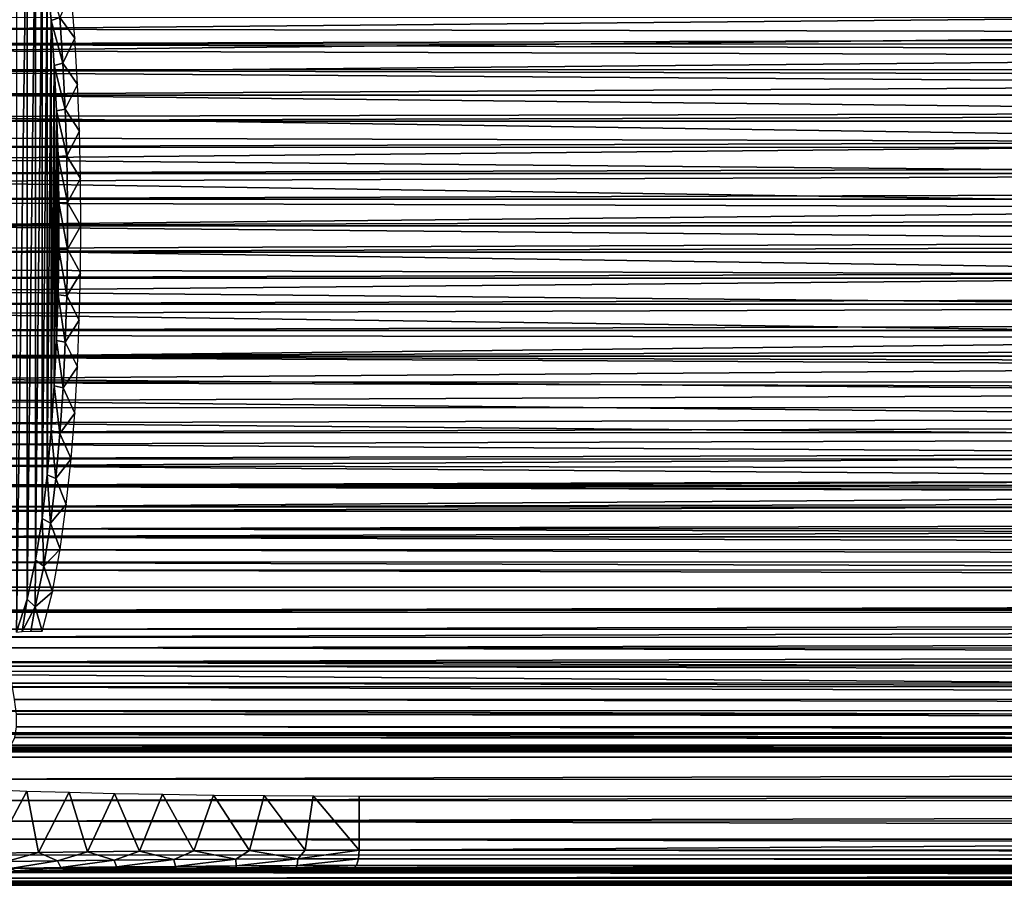
# Model space of a CAD drawing. Units: feet. Extents: x -1.2 to 19.9, y -18.4 to 1.8.
# Drawn here: x 1.3 to 2.4, y -0.7 to 0.2 of the extents above; entities that cross this region are included whole.
import ezdxf

# ---------------------------------------------------------------- set-up
doc = ezdxf.new("R2010")
doc.units = ezdxf.units.FT
doc.header["$MEASUREMENT"] = 0
doc.layers.get('0').update_dxf_attribs({"color": 255})
doc.layers.add('AFUWA-3-ARPM', color=4, linetype='Continuous')
doc.layers.add('AFUWA-P', color=2, linetype='Continuous')

# ---------------------------------------------------------------- blocks, each defined once
blk = doc.blocks.new('A$C439076D5')
at = {"linetype": 'Continuous', "lineweight": 0}
for p, q in [((-16.907, 9.8662), (-14.2182, 9.8663)), ((-16.8921, 9.8465), (-14.2182, 9.8465)), ((-14.2182, 9.829), (-16.8774, 9.829)), ((-16.8635, 9.8145), (-14.2182, 9.8144)), ((-14.2182, 9.8035), (-16.851, 9.8035)), ((-14.2182, 9.7972), (-16.8408, 9.7972)), ((-14.2182, 9.7956), (-16.8345, 9.7956)), ((-16.8345, 9.7956), (-14.2182, 9.7956))]:
    blk.add_line(p, q, dxfattribs=at)

msp = doc.modelspace()

# ---------------------------------------------------------------- linework, layer by layer
at = {"layer": 'AFUWA-3-ARPM'}
for points in [[(1.3386, 0.4486, 3.8126), (1.3386, -0.4487, 3.8126), (1.3503, 0.4122, 3.7785)], [(1.3503, -0.4122, 3.7785), (1.3503, 0.4122, 3.7785), (1.3386, -0.4487, 3.8126)], [(1.3594, 0.3695, 3.752), (1.3503, 0.4122, 3.7785), (1.3503, -0.4122, 3.7785)], [(1.3503, -0.4122, 3.7785), (1.3595, -0.3694, 3.7517), (1.3594, 0.3695, 3.752)], [(1.3666, 0.3235, 3.731), (1.3594, 0.3695, 3.752), (1.3595, -0.3694, 3.7517)], [(1.3595, -0.3694, 3.7517), (1.3667, -0.3232, 3.7307), (1.3666, 0.3235, 3.731)], [(1.3666, 0.3235, 3.731), (1.3667, -0.3232, 3.7307), (1.3723, 0.2755, 3.7143)], [(1.3667, -0.3232, 3.7307), (1.3724, -0.2751, 3.7141), (1.3723, 0.2755, 3.7143)], [(1.3724, -0.2751, 3.7141), (1.3767, 0.2266, 3.7013), (1.3723, 0.2755, 3.7143)], [(1.3767, 0.2266, 3.7013), (1.3863, 0.2298, 3.6905), (1.3723, 0.2755, 3.7143)], [(1.3987, 0.258, 3.6959), (1.3863, 0.2298, 3.6905), (1.4027, 0.2072, 3.6841)], [(1.2308, 0.217, 3.5395), (1.2408, 0.2409, 3.5479), (3.2179, 0.2352, 4.1472)], [(1.0501, 0.2297, 6.1817), (1.0387, 0.2006, 6.1815), (10.7359, 0.2284, 9.1242)], [(10.7359, 0.2284, 9.1242), (1.0387, 0.2006, 6.1815), (10.7448, 0.201, 9.13)], [(3.2179, 0.2352, 4.1472), (3.1908, 0.2133, 4.1341), (1.2308, 0.217, 3.5395)], [(1.3897, 0.1794, 3.6803), (1.3863, 0.2298, 3.6905), (1.3767, 0.2266, 3.7013)], [(1.4027, 0.2072, 3.6841), (1.3863, 0.2298, 3.6905), (1.3897, 0.1794, 3.6803)], [(1.3767, 0.2266, 3.7013), (1.3724, -0.2751, 3.7141), (1.3768, -0.2262, 3.7011)], [(1.3768, -0.2262, 3.7011), (1.3801, 0.177, 3.6913), (1.3767, 0.2266, 3.7013)], [(1.3767, 0.2266, 3.7013), (1.3801, 0.177, 3.6913), (1.3897, 0.1794, 3.6803)], [(1.2207, 0.1932, 3.5316), (1.2308, 0.217, 3.5395), (3.1908, 0.2133, 4.1341)], [(3.1908, 0.2133, 4.1341), (3.1657, 0.1869, 4.1215), (1.2207, 0.1932, 3.5316)], [(1.4027, 0.2072, 3.6841), (1.3897, 0.1794, 3.6803), (1.4057, 0.1559, 3.6752)], [(1.0277, 0.1721, 6.1809), (10.7543, 0.1725, 9.1356), (1.0387, 0.2006, 6.1815)], [(1.0387, 0.2006, 6.1815), (10.7543, 0.1725, 9.1356), (10.7448, 0.201, 9.13)], [(1.2104, 0.1693, 3.5244), (1.2207, 0.1932, 3.5316), (3.1657, 0.1869, 4.1215)], [(3.1425, 0.156, 4.1093), (1.2104, 0.1693, 3.5244), (3.1657, 0.1869, 4.1215)], [(1.3768, -0.2262, 3.7011), (1.3802, -0.1767, 3.6912), (1.3801, 0.177, 3.6913)], [(1.3801, 0.177, 3.6913), (1.3923, 0.1286, 3.673), (1.3897, 0.1794, 3.6803)], [(1.3826, 0.1269, 3.684), (1.3801, 0.177, 3.6913), (1.3802, -0.1767, 3.6912)], [(1.3923, 0.1286, 3.673), (1.3801, 0.177, 3.6913), (1.3826, 0.1269, 3.684)], [(1.4057, 0.1559, 3.6752), (1.3897, 0.1794, 3.6803), (1.3923, 0.1286, 3.673)], [(10.7638, 0.1441, 9.1408), (1.0277, 0.1721, 6.1809), (1.0171, 0.1441, 6.1799)], [(1.0277, 0.1721, 6.1809), (10.7638, 0.1441, 9.1408), (10.7543, 0.1725, 9.1356)], [(1.1997, 0.145, 3.5175), (1.2104, 0.1693, 3.5244), (3.1425, 0.156, 4.1093)], [(1.1997, 0.145, 3.5175), (3.1425, 0.156, 4.1093), (3.125, 0.1246, 4.0999)], [(1.4057, 0.1559, 3.6752), (1.3923, 0.1286, 3.673), (1.4079, 0.1042, 3.669)], [(1.0063, 0.1155, 6.1786), (10.7638, 0.1441, 9.1408), (1.0171, 0.1441, 6.1799)], [(1.0063, 0.1155, 6.1786), (10.7735, 0.1155, 9.1457), (10.7638, 0.1441, 9.1408)], [(1.1888, 0.1206, 3.5112), (1.1997, 0.145, 3.5175), (3.125, 0.1246, 4.0999)], [(1.1783, 0.0971, 3.5056), (1.1888, 0.1206, 3.5112), (3.112, 0.0917, 4.0926)], [(3.125, 0.1246, 4.0999), (3.112, 0.0917, 4.0926), (1.1888, 0.1206, 3.5112)], [(1.3802, -0.1767, 3.6912), (1.3826, -0.1268, 3.684), (1.3826, 0.1269, 3.684)], [(1.3923, 0.1286, 3.673), (1.3826, 0.1269, 3.684), (1.3939, 0.0773, 3.6682)], [(1.3843, 0.0763, 3.6793), (1.3826, 0.1269, 3.684), (1.3826, -0.1268, 3.684)], [(1.3843, 0.0763, 3.6793), (1.3939, 0.0773, 3.6682), (1.3826, 0.1269, 3.684)], [(1.4079, 0.1042, 3.669), (1.3923, 0.1286, 3.673), (1.3939, 0.0773, 3.6682)], [(1.0063, 0.1155, 6.1786), (0.9956, 0.0866, 6.1768), (10.7735, 0.1155, 9.1457)], [(0.9956, 0.0866, 6.1768), (10.7834, 0.0865, 9.1501), (10.7735, 0.1155, 9.1457)], [(1.4079, 0.1042, 3.669), (1.3939, 0.0773, 3.6682), (1.4091, 0.0521, 3.6654)], [(1.1675, 0.0736, 3.5005), (1.1783, 0.0971, 3.5056), (3.112, 0.0917, 4.0926)], [(1.1675, 0.0736, 3.5005), (3.112, 0.0917, 4.0926), (3.1028, 0.0563, 4.0875)], [(0.9956, 0.0866, 6.1768), (0.9851, 0.0578, 6.1746), (10.7834, 0.0865, 9.1501)], [(10.7933, 0.0578, 9.1542), (10.7834, 0.0865, 9.1501), (0.9851, 0.0578, 6.1746)], [(1.3843, 0.0763, 3.6793), (1.3826, -0.1268, 3.684), (1.3843, -0.0765, 3.6793)], [(1.3947, 0.0256, 3.6658), (1.3939, 0.0773, 3.6682), (1.3843, 0.0763, 3.6793)], [(1.3843, -0.0765, 3.6793), (1.3851, 0.0252, 3.6769), (1.3843, 0.0763, 3.6793)], [(1.3843, 0.0763, 3.6793), (1.3851, 0.0252, 3.6769), (1.3947, 0.0256, 3.6658)], [(1.4091, 0.0521, 3.6654), (1.3939, 0.0773, 3.6682), (1.3947, 0.0256, 3.6658)], [(1.156, 0.0488, 3.4957), (1.1675, 0.0736, 3.5005), (3.1028, 0.0563, 4.0875)], [(10.7933, 0.0578, 9.1542), (0.9748, 0.0293, 6.1721), (10.8033, 0.0293, 9.1578)], [(0.9851, 0.0578, 6.1746), (0.9748, 0.0293, 6.1721), (10.7933, 0.0578, 9.1542)], [(3.1028, 0.0563, 4.0875), (3.0979, 0.0194, 4.0847), (1.156, 0.0488, 3.4957)], [(1.1449, 0.0253, 3.4916), (1.156, 0.0488, 3.4957), (3.0979, 0.0194, 4.0847)], [(1.4091, 0.0521, 3.6654), (1.3947, 0.0256, 3.6658), (1.4095, -0.0003, 3.6642)], [(10.8136, -0.0001, 9.1612), (10.8033, 0.0293, 9.1578), (0.9643, -0.0001, 6.1692)], [(0.9643, -0.0001, 6.1692), (10.8033, 0.0293, 9.1578), (0.9748, 0.0293, 6.1721)], [(1.1329, -0.0001, 3.4876), (1.1449, 0.0253, 3.4916), (3.0979, 0.0194, 4.0847)], [(1.3851, 0.0252, 3.6769), (1.3843, -0.0765, 3.6793), (1.3851, -0.0258, 3.6769)], [(1.3947, -0.0261, 3.6658), (1.3947, 0.0256, 3.6658), (1.3851, 0.0252, 3.6769)], [(1.3947, -0.0261, 3.6658), (1.3851, 0.0252, 3.6769), (1.3851, -0.0258, 3.6769)], [(1.4095, -0.0003, 3.6642), (1.3947, 0.0256, 3.6658), (1.3947, -0.0261, 3.6658)], [(1.1329, -0.0001, 3.4876), (3.0979, 0.0194, 4.0847), (3.0979, -0.0178, 4.0846)], [(0.9748, -0.0294, 6.1721), (10.8136, -0.0001, 9.1612), (0.9643, -0.0001, 6.1692)], [(0.9748, -0.0294, 6.1721), (10.8033, -0.0294, 9.1578), (10.8136, -0.0001, 9.1612)], [(1.1449, -0.0254, 3.4916), (1.1329, -0.0001, 3.4876), (3.0979, -0.0178, 4.0846)], [(1.4095, -0.0003, 3.6642), (1.3947, -0.0261, 3.6658), (1.4091, -0.0525, 3.6654)], [(3.0979, -0.0178, 4.0846), (3.1024, -0.0546, 4.0872), (1.1449, -0.0254, 3.4916)], [(0.9851, -0.0579, 6.1747), (10.8033, -0.0294, 9.1578), (0.9748, -0.0294, 6.1721)], [(10.7933, -0.0579, 9.1542), (10.8033, -0.0294, 9.1578), (0.9851, -0.0579, 6.1747)], [(3.1024, -0.0546, 4.0872), (1.156, -0.0488, 3.4957), (1.1449, -0.0254, 3.4916)], [(1.3851, -0.0258, 3.6769), (1.3843, -0.0765, 3.6793), (1.3939, -0.0775, 3.6682)], [(1.3851, -0.0258, 3.6769), (1.3939, -0.0775, 3.6682), (1.3947, -0.0261, 3.6658)], [(1.4091, -0.0525, 3.6654), (1.3947, -0.0261, 3.6658), (1.3939, -0.0775, 3.6682)], [(1.1669, -0.0723, 3.5002), (1.156, -0.0488, 3.4957), (3.1024, -0.0546, 4.0872)], [(1.4091, -0.0525, 3.6654), (1.3939, -0.0775, 3.6682), (1.4078, -0.1044, 3.6691)], [(0.9956, -0.0866, 6.1768), (10.7933, -0.0579, 9.1542), (0.9851, -0.0579, 6.1747)], [(10.7834, -0.0867, 9.1501), (10.7933, -0.0579, 9.1542), (0.9956, -0.0866, 6.1768)], [(3.1115, -0.0903, 4.0923), (1.1669, -0.0723, 3.5002), (3.1024, -0.0546, 4.0872)], [(1.1782, -0.097, 3.5056), (1.1669, -0.0723, 3.5002), (3.1115, -0.0903, 4.0923)], [(1.0063, -0.1156, 6.1786), (10.7834, -0.0867, 9.1501), (0.9956, -0.0866, 6.1768)], [(10.7834, -0.0867, 9.1501), (1.0063, -0.1156, 6.1786), (10.7735, -0.1156, 9.1456)], [(1.3826, -0.1268, 3.684), (1.3923, -0.1285, 3.673), (1.3843, -0.0765, 3.6793)], [(1.3923, -0.1285, 3.673), (1.3939, -0.0775, 3.6682), (1.3843, -0.0765, 3.6793)], [(1.4078, -0.1044, 3.6691), (1.3939, -0.0775, 3.6682), (1.3923, -0.1285, 3.673)], [(1.1782, -0.097, 3.5056), (3.1115, -0.0903, 4.0923), (3.1247, -0.1239, 4.0996)], [(3.1247, -0.1239, 4.0996), (1.1891, -0.1211, 3.5113), (1.1782, -0.097, 3.5056)], [(1.4078, -0.1044, 3.6691), (1.3923, -0.1285, 3.673), (1.4057, -0.1558, 3.6752)], [(1.0171, -0.1442, 6.18), (10.7735, -0.1156, 9.1456), (1.0063, -0.1156, 6.1786)], [(1.0171, -0.1442, 6.18), (10.7638, -0.1442, 9.1408), (10.7735, -0.1156, 9.1456)], [(3.1247, -0.1239, 4.0996), (1.1998, -0.1453, 3.5176), (1.1891, -0.1211, 3.5113)], [(3.1247, -0.1239, 4.0996), (3.1419, -0.1552, 4.109), (1.1998, -0.1453, 3.5176)], [(1.3898, -0.1792, 3.6803), (1.3826, -0.1268, 3.684), (1.3802, -0.1767, 3.6912)], [(1.3923, -0.1285, 3.673), (1.3826, -0.1268, 3.684), (1.3898, -0.1792, 3.6803)], [(1.4057, -0.1558, 3.6752), (1.3923, -0.1285, 3.673), (1.3898, -0.1792, 3.6803)], [(10.7638, -0.1442, 9.1408), (1.0171, -0.1442, 6.18), (10.7544, -0.1722, 9.1357)], [(1.0171, -0.1442, 6.18), (1.0278, -0.1726, 6.1809), (10.7544, -0.1722, 9.1357)], [(1.2103, -0.1691, 3.5243), (1.1998, -0.1453, 3.5176), (3.1419, -0.1552, 4.109)], [(3.164, -0.1851, 4.1204), (1.2103, -0.1691, 3.5243), (3.1419, -0.1552, 4.109)], [(1.4057, -0.1558, 3.6752), (1.3898, -0.1792, 3.6803), (1.4027, -0.2069, 3.6841)], [(10.7544, -0.1722, 9.1357), (1.0278, -0.1726, 6.1809), (10.745, -0.2007, 9.1301)], [(1.0388, -0.2011, 6.1815), (10.745, -0.2007, 9.1301), (1.0278, -0.1726, 6.1809)], [(1.2207, -0.1934, 3.5317), (1.2103, -0.1691, 3.5243), (3.164, -0.1851, 4.1204)], [(1.3802, -0.1767, 3.6912), (1.3768, -0.2262, 3.7011), (1.3863, -0.2294, 3.6903)], [(1.3802, -0.1767, 3.6912), (1.3863, -0.2294, 3.6903), (1.3898, -0.1792, 3.6803)], [(1.4027, -0.2069, 3.6841), (1.3898, -0.1792, 3.6803), (1.3863, -0.2294, 3.6903)], [(3.1901, -0.2129, 4.1337), (1.2207, -0.1934, 3.5317), (3.164, -0.1851, 4.1204)], [(1.2311, -0.2177, 3.5397), (1.2207, -0.1934, 3.5317), (3.1901, -0.2129, 4.1337)], [(1.0496, -0.2285, 6.1816), (10.745, -0.2007, 9.1301), (1.0388, -0.2011, 6.1815)], [(1.0496, -0.2285, 6.1816), (10.7354, -0.2298, 9.1239), (10.745, -0.2007, 9.1301)], [(3.1901, -0.2129, 4.1337), (3.2173, -0.2352, 4.1468), (1.2311, -0.2177, 3.5397)], [(1.4027, -0.2069, 3.6841), (1.3863, -0.2294, 3.6903), (1.3987, -0.2576, 3.6959)], [(1.2409, -0.2412, 3.548), (1.2311, -0.2177, 3.5397), (3.2173, -0.2352, 4.1468)], [(1.3724, -0.2751, 3.7141), (1.3818, -0.2792, 3.7036), (1.3768, -0.2262, 3.7011)], [(1.3818, -0.2792, 3.7036), (1.3863, -0.2294, 3.6903), (1.3768, -0.2262, 3.7011)], [(1.0611, -0.2575, 6.1814), (10.7354, -0.2298, 9.1239), (1.0496, -0.2285, 6.1816)], [(10.7261, -0.2584, 9.1174), (10.7354, -0.2298, 9.1239), (1.0611, -0.2575, 6.1814)], [(1.2409, -0.2412, 3.548), (3.2173, -0.2352, 4.1468), (3.2464, -0.2534, 4.1602)], [(1.3987, -0.2576, 3.6959), (1.3863, -0.2294, 3.6903), (1.3818, -0.2792, 3.7036)], [(1.2508, -0.2652, 3.5572), (1.2409, -0.2412, 3.548), (3.2464, -0.2534, 4.1602)], [(1.0729, -0.2869, 6.1807), (10.7261, -0.2584, 9.1174), (1.0611, -0.2575, 6.1814)], [(1.0729, -0.2869, 6.1807), (10.717, -0.2866, 9.1104), (10.7261, -0.2584, 9.1174)], [(3.2464, -0.2534, 4.1602), (3.2773, -0.2685, 4.1736), (1.2508, -0.2652, 3.5572)], [(1.3987, -0.2576, 3.6959), (1.3818, -0.2792, 3.7036), (1.3934, -0.3078, 3.7113)], [(3.3098, -0.2802, 4.1868), (1.26, -0.288, 3.5665), (1.2508, -0.2652, 3.5572)], [(1.2508, -0.2652, 3.5572), (3.2773, -0.2685, 4.1736), (3.3098, -0.2802, 4.1868)], [(3.3438, -0.2886, 4.1997), (1.26, -0.288, 3.5665), (3.3098, -0.2802, 4.1868)], [(1.376, -0.3284, 3.7206), (1.3724, -0.2751, 3.7141), (1.3667, -0.3232, 3.7307)], [(1.3818, -0.2792, 3.7036), (1.3724, -0.2751, 3.7141), (1.376, -0.3284, 3.7206)], [(1.3934, -0.3078, 3.7113), (1.3818, -0.2792, 3.7036), (1.376, -0.3284, 3.7206)], [(10.717, -0.2866, 9.1104), (1.0729, -0.2869, 6.1807), (1.0846, -0.3151, 6.1794)], [(10.717, -0.2866, 9.1104), (1.0846, -0.3151, 6.1794), (10.708, -0.3151, 9.1028)], [(1.26, -0.288, 3.5665), (3.3787, -0.2936, 4.2119), (3.4144, -0.2953, 4.2233)], [(1.26, -0.288, 3.5665), (3.3438, -0.2886, 4.1997), (3.3787, -0.2936, 4.2119)], [(1.2689, -0.3105, 3.5763), (1.26, -0.288, 3.5665), (3.4144, -0.2953, 4.2233)], [(1.2689, -0.3105, 3.5763), (3.4144, -0.2953, 4.2233), (8.677, -0.2953, 5.8219)], [(1.2689, -0.3105, 3.5763), (8.677, -0.2953, 5.8219), (10.819, -0.3118, 6.478)], [(1.0846, -0.3151, 6.1794), (1.0965, -0.3434, 6.1777), (10.708, -0.3151, 9.1028)], [(10.708, -0.3151, 9.1028), (1.0965, -0.3434, 6.1777), (10.6991, -0.3435, 9.0948)], [(1.2689, -0.3105, 3.5763), (10.819, -0.3118, 6.478), (1.2782, -0.3346, 3.5879)], [(10.8056, -0.3345, 6.4822), (1.2782, -0.3346, 3.5879), (10.819, -0.3118, 6.478)], [(1.3934, -0.3078, 3.7113), (1.376, -0.3284, 3.7206), (1.3867, -0.3572, 3.7311)], [(1.3667, -0.3232, 3.7307), (1.3595, -0.3694, 3.7517), (1.3686, -0.3759, 3.7422)], [(1.3667, -0.3232, 3.7307), (1.3686, -0.3759, 3.7422), (1.376, -0.3284, 3.7206)], [(10.8056, -0.3345, 6.4822), (10.7925, -0.3564, 6.487), (1.2782, -0.3346, 3.5879)], [(1.2782, -0.3346, 3.5879), (10.7925, -0.3564, 6.487), (1.287, -0.358, 3.6)], [(1.3867, -0.3572, 3.7311), (1.376, -0.3284, 3.7206), (1.3686, -0.3759, 3.7422)], [(10.6991, -0.3435, 9.0948), (1.0965, -0.3434, 6.1777), (10.6904, -0.3711, 9.0864)], [(10.6904, -0.3711, 9.0864), (1.0965, -0.3434, 6.1777), (1.1085, -0.3715, 6.1754)], [(10.7784, -0.3795, 6.493), (1.287, -0.358, 3.6), (10.7925, -0.3564, 6.487)], [(1.2952, -0.3805, 3.6125), (1.287, -0.358, 3.6), (10.7784, -0.3795, 6.493)], [(1.3867, -0.3572, 3.7311), (1.3686, -0.3759, 3.7422), (1.3781, -0.4043, 3.7564)], [(1.3503, -0.4122, 3.7785), (1.3591, -0.4207, 3.77), (1.3595, -0.3694, 3.7517)], [(1.3591, -0.4207, 3.77), (1.3686, -0.3759, 3.7422), (1.3595, -0.3694, 3.7517)], [(10.6818, -0.399, 9.0772), (10.6904, -0.3711, 9.0864), (1.1085, -0.3715, 6.1754)], [(1.1085, -0.3715, 6.1754), (1.1207, -0.3993, 6.1726), (10.6818, -0.399, 9.0772)], [(1.2952, -0.3805, 3.6125), (10.7784, -0.3795, 6.493), (10.7637, -0.4029, 6.4999)], [(1.3781, -0.4043, 3.7564), (1.3686, -0.3759, 3.7422), (1.3591, -0.4207, 3.77)], [(1.2952, -0.3805, 3.6125), (10.7637, -0.4029, 6.4999), (1.3031, -0.4029, 3.626)], [(1.1331, -0.4268, 6.1691), (10.6818, -0.399, 9.0772), (1.1207, -0.3993, 6.1726)], [(10.6733, -0.427, 9.0672), (10.6818, -0.399, 9.0772), (1.1331, -0.4268, 6.1691)], [(10.7637, -0.4029, 6.4999), (1.3104, -0.4244, 3.6401), (1.3031, -0.4029, 3.626)], [(10.7637, -0.4029, 6.4999), (10.7497, -0.4247, 6.5078), (1.3104, -0.4244, 3.6401)], [(1.3386, -0.4487, 3.8126), (1.3446, -0.4482, 3.8004), (1.3503, -0.4122, 3.7785)], [(1.3591, -0.4207, 3.77), (1.3503, -0.4122, 3.7785), (1.3446, -0.4482, 3.8004)], [(1.3668, -0.4476, 3.7895), (1.3781, -0.4043, 3.7564), (1.3591, -0.4207, 3.77)], [(1.3446, -0.4482, 3.8004), (1.3542, -0.4478, 3.7913), (1.3591, -0.4207, 3.77)], [(1.3542, -0.4478, 3.7913), (1.3668, -0.4476, 3.7895), (1.3591, -0.4207, 3.77)], [(1.1458, -0.4542, 6.1649), (10.6733, -0.427, 9.0672), (1.1331, -0.4268, 6.1691)], [(10.665, -0.4548, 9.0565), (10.6733, -0.427, 9.0672), (1.1458, -0.4542, 6.1649)], [(1.3171, -0.4454, 3.6552), (1.3104, -0.4244, 3.6401), (10.7497, -0.4247, 6.5078)], [(10.7356, -0.4458, 6.5167), (1.3171, -0.4454, 3.6552), (10.7497, -0.4247, 6.5078)], [(10.7356, -0.4458, 6.5167), (1.3233, -0.4663, 3.6717), (1.3171, -0.4454, 3.6552)], [(1.1591, -0.4821, 6.1598), (10.665, -0.4548, 9.0565), (1.1458, -0.4542, 6.1649)], [(1.1591, -0.4821, 6.1598), (10.657, -0.482, 9.0452), (10.665, -0.4548, 9.0565)], [(10.7356, -0.4458, 6.5167), (10.7214, -0.4664, 6.527), (1.3233, -0.4663, 3.6717)], [(10.7075, -0.4858, 6.5385), (1.3233, -0.4663, 3.6717), (10.7214, -0.4664, 6.527)], [(10.7075, -0.4858, 6.5385), (1.3287, -0.4863, 3.6894), (1.3233, -0.4663, 3.6717)], [(10.6492, -0.5089, 9.0329), (10.657, -0.482, 9.0452), (1.1591, -0.4821, 6.1598)], [(10.6492, -0.5089, 9.0329), (1.1591, -0.4821, 6.1598), (1.1724, -0.509, 6.1539)], [(1.3287, -0.4863, 3.6894), (10.7075, -0.4858, 6.5385), (10.6932, -0.5049, 6.5518)], [(1.3287, -0.4863, 3.6894), (10.6932, -0.5049, 6.5518), (1.3331, -0.5053, 3.7084)], [(10.4483, -0.5601, 7.881), (10.4483, -0.4922, 7.881), (0.7971, -0.4922, 4.9491)], [(10.4483, -0.5601, 7.881), (0.7971, -0.4922, 4.9491), (0.7971, -0.5601, 4.9491)], [(10.6492, -0.5089, 9.0329), (1.1724, -0.509, 6.1539), (10.6417, -0.5353, 9.0197)], [(10.6417, -0.5353, 9.0197), (1.1724, -0.509, 6.1539), (1.186, -0.5355, 6.147)], [(10.6932, -0.5049, 6.5518), (10.6791, -0.5227, 6.5669), (1.3331, -0.5053, 3.7084)], [(10.6791, -0.5227, 6.5669), (1.3364, -0.523, 3.7287), (1.3331, -0.5053, 3.7084)], [(1.3364, -0.523, 3.7287), (10.6791, -0.5227, 6.5669), (10.6654, -0.5389, 6.5839)], [(1.3364, -0.523, 3.7287), (10.6654, -0.5389, 6.5839), (1.3383, -0.5392, 3.7505)], [(10.6417, -0.5353, 9.0197), (1.186, -0.5355, 6.147), (10.6346, -0.5613, 9.0054)], [(10.6346, -0.5613, 9.0054), (1.186, -0.5355, 6.147), (1.1999, -0.5614, 6.139)], [(1.3383, -0.5392, 3.7505), (10.6654, -0.5389, 6.5839), (10.6524, -0.553, 6.603)], [(1.3383, -0.5392, 3.7505), (10.6524, -0.553, 6.603), (1.3386, -0.5535, 3.7738)], [(1.3386, -0.5535, 3.7738), (10.6402, -0.5649, 6.6243), (1.3367, -0.565, 3.798)], [(10.6402, -0.5649, 6.6243), (1.3386, -0.5535, 3.7738), (10.6524, -0.553, 6.603)], [(0.7413, -0.5611, 4.8726), (10.4483, -0.5601, 7.881), (0.7971, -0.5601, 4.9491)], [(10.5373, -0.5611, 7.8484), (10.4483, -0.5601, 7.881), (0.7413, -0.5611, 4.8726)], [(0.7413, -0.5611, 4.8726), (1.0125, -0.5762, 4.0527), (10.5373, -0.5611, 7.8484)], [(1.0125, -0.5762, 4.0527), (10.7681, -0.5762, 7.0163), (10.5373, -0.5611, 7.8484)], [(10.6278, -0.5867, 8.9896), (10.6346, -0.5613, 9.0054), (1.1999, -0.5614, 6.139)], [(1.2143, -0.5868, 6.1296), (10.6278, -0.5867, 8.9896), (1.1999, -0.5614, 6.139)], [(10.6296, -0.5735, 6.6475), (1.3325, -0.5736, 3.8233), (1.3367, -0.565, 3.798)], [(10.6296, -0.5735, 6.6475), (1.3367, -0.565, 3.798), (10.6402, -0.5649, 6.6243)], [(1.326, -0.5791, 3.8493), (1.3325, -0.5736, 3.8233), (10.6205, -0.5791, 6.6728)], [(10.6296, -0.5735, 6.6475), (10.6205, -0.5791, 6.6728), (1.3325, -0.5736, 3.8233)], [(1.0547, -0.5764, 4.0549), (10.7681, -0.5762, 7.0163), (1.0125, -0.5762, 4.0527)], [(10.7681, -0.5762, 7.0163), (1.0547, -0.5764, 4.0549), (10.7317, -0.5764, 6.9946)], [(10.7317, -0.5764, 6.9946), (1.0547, -0.5764, 4.0549), (1.0967, -0.5767, 4.0508)], [(1.0967, -0.5767, 4.0508), (10.6989, -0.5767, 6.9679), (10.7317, -0.5764, 6.9946)], [(1.0967, -0.5767, 4.0508), (1.1379, -0.5771, 4.0407), (10.6989, -0.5767, 6.9679)], [(10.6704, -0.577, 6.9368), (10.6989, -0.5767, 6.9679), (1.1379, -0.5771, 4.0407)], [(10.6704, -0.577, 6.9368), (1.1379, -0.5771, 4.0407), (1.1773, -0.5775, 4.0249)], [(10.6704, -0.577, 6.9368), (1.1773, -0.5775, 4.0249), (10.6468, -0.5775, 6.9017)], [(10.6468, -0.5775, 6.9017), (1.1773, -0.5775, 4.0249), (1.2137, -0.5781, 4.0036)], [(10.6293, -0.5781, 6.8631), (10.6468, -0.5775, 6.9017), (1.2137, -0.5781, 4.0036)], [(1.2463, -0.5787, 3.9768), (10.6293, -0.5781, 6.8631), (1.2137, -0.5781, 4.0036)], [(10.6278, -0.5867, 8.9896), (1.2143, -0.5868, 6.1296), (1.229, -0.6113, 6.1186)], [(10.6215, -0.6121, 8.9715), (10.6278, -0.5867, 8.9896), (1.229, -0.6113, 6.1186)], [(1.2463, -0.5787, 3.9768), (10.6161, -0.5787, 6.823), (10.6293, -0.5781, 6.8631)], [(10.6161, -0.5787, 6.823), (1.2463, -0.5787, 3.9768), (1.2751, -0.5793, 3.9455)], [(10.6161, -0.5787, 6.823), (1.2751, -0.5793, 3.9455), (10.609, -0.5793, 6.7814)], [(1.2991, -0.58, 3.9108), (10.609, -0.5793, 6.7814), (1.2751, -0.5793, 3.9455)], [(10.6086, -0.58, 6.739), (10.609, -0.5793, 6.7814), (1.2991, -0.58, 3.9108)], [(1.3178, -0.5808, 3.8729), (10.6086, -0.58, 6.739), (1.2991, -0.58, 3.9108)], [(10.6142, -0.5808, 6.697), (1.3178, -0.5808, 3.8729), (1.326, -0.5791, 3.8493)], [(1.3178, -0.5808, 3.8729), (10.6142, -0.5808, 6.697), (10.6086, -0.58, 6.739)], [(10.6205, -0.5791, 6.6728), (10.6142, -0.5808, 6.697), (1.326, -0.5791, 3.8493)], [(10.6215, -0.6121, 8.9715), (1.229, -0.6113, 6.1186), (1.244, -0.6347, 6.1058)], [(10.6161, -0.6355, 8.9524), (10.6215, -0.6121, 8.9715), (1.244, -0.6347, 6.1058)], [(1.3499, -0.6242, 4.9529), (1.3133, -0.6928, 4.9809), (1.3102, -0.6227, 4.983)], [(1.3499, -0.6242, 4.9529), (1.3626, -0.692, 4.9443), (1.3133, -0.6928, 4.9809)], [(1.3966, -0.6256, 4.9249), (1.3626, -0.692, 4.9443), (1.3499, -0.6242, 4.9529)], [(1.4167, -0.6912, 4.9152), (1.3626, -0.692, 4.9443), (1.3966, -0.6256, 4.9249)], [(1.4468, -0.6268, 4.9029), (1.4167, -0.6912, 4.9152), (1.3966, -0.6256, 4.9249)], [(1.4468, -0.6268, 4.9029), (1.4743, -0.6906, 4.894), (1.4167, -0.6912, 4.9152)], [(1.4743, -0.6906, 4.894), (1.4468, -0.6268, 4.9029), (1.4996, -0.6278, 4.8877)], [(1.4743, -0.6906, 4.894), (1.4996, -0.6278, 4.8877), (1.5344, -0.6901, 4.8814)], [(1.4996, -0.6278, 4.8877), (1.5561, -0.6287, 4.879), (1.5344, -0.6901, 4.8814)], [(1.5344, -0.6901, 4.8814), (1.5561, -0.6287, 4.879), (1.5957, -0.6898, 4.8775)], [(1.5957, -0.6898, 4.8775), (1.5561, -0.6287, 4.879), (1.6118, -0.6293, 4.8779)], [(1.5957, -0.6898, 4.8775), (1.6118, -0.6293, 4.8779), (1.657, -0.6895, 4.8823)], [(1.657, -0.6895, 4.8823), (1.6118, -0.6293, 4.8779), (1.6658, -0.6297, 4.8838)], [(1.6658, -0.6297, 4.8838), (1.7169, -0.6895, 4.8959), (1.657, -0.6895, 4.8823)], [(1.7169, -0.6895, 4.8959), (1.6658, -0.6297, 4.8838), (1.7169, -0.6298, 4.8959)], [(10.8964, -0.6298, 7.6845), (1.7169, -0.6895, 4.8959), (1.7169, -0.6298, 4.8959)], [(1.7169, -0.6895, 4.8959), (10.8964, -0.6298, 7.6845), (10.8964, -0.6895, 7.6845)], [(1.2598, -0.6576, 6.0905), (10.6161, -0.6355, 8.9524), (1.244, -0.6347, 6.1058)], [(1.2598, -0.6576, 6.0905), (10.6119, -0.6572, 8.9319), (10.6161, -0.6355, 8.9524)], [(1.2598, -0.6576, 6.0905), (10.609, -0.6773, 8.909), (10.6119, -0.6572, 8.9319)], [(1.2598, -0.6576, 6.0905), (1.2747, -0.6773, 6.0732), (10.609, -0.6773, 8.909)], [(1.2747, -0.6773, 6.0732), (10.6078, -0.6951, 8.8839), (10.609, -0.6773, 8.909)], [(1.2747, -0.6773, 6.0732), (1.2894, -0.6948, 6.0531), (10.6078, -0.6951, 8.8839)], [(1.2894, -0.6948, 6.0531), (1.3032, -0.7093, 6.0302), (10.6078, -0.6951, 8.8839)], [(10.6078, -0.6951, 8.8839), (1.3032, -0.7093, 6.0302), (10.6091, -0.7097, 8.8569)], [(1.3133, -0.6928, 4.9809), (1.3626, -0.692, 4.9443), (1.3269, -0.7021, 4.9729)], [(1.3838, -0.7012, 4.9345), (1.3269, -0.7021, 4.9729), (1.3626, -0.692, 4.9443)], [(1.3626, -0.692, 4.9443), (1.4167, -0.6912, 4.9152), (1.3838, -0.7012, 4.9345)], [(1.4462, -0.7005, 4.9058), (1.3838, -0.7012, 4.9345), (1.4167, -0.6912, 4.9152)], [(1.4167, -0.6912, 4.9152), (1.4743, -0.6906, 4.894), (1.4462, -0.7005, 4.9058)], [(1.4462, -0.7005, 4.9058), (1.4743, -0.6906, 4.894), (1.5123, -0.6998, 4.8875)], [(1.4743, -0.6906, 4.894), (1.5344, -0.6901, 4.8814), (1.5123, -0.6998, 4.8875)], [(1.5344, -0.6901, 4.8814), (1.5806, -0.6994, 4.8801), (1.5123, -0.6998, 4.8875)], [(1.5344, -0.6901, 4.8814), (1.5957, -0.6898, 4.8775), (1.5806, -0.6994, 4.8801)], [(1.5957, -0.6898, 4.8775), (1.6491, -0.6991, 4.8837), (1.5806, -0.6994, 4.8801)], [(1.5957, -0.6898, 4.8775), (1.657, -0.6895, 4.8823), (1.6491, -0.6991, 4.8837)], [(1.6491, -0.6991, 4.8837), (1.657, -0.6895, 4.8823), (1.7169, -0.6895, 4.8959)], [(1.7162, -0.699, 4.8983), (1.6491, -0.6991, 4.8837), (1.7169, -0.6895, 4.8959)], [(1.7162, -0.699, 4.8983), (1.7169, -0.6895, 4.8959), (10.8957, -0.699, 7.6869)], [(10.8957, -0.699, 7.6869), (1.7169, -0.6895, 4.8959), (10.8964, -0.6895, 7.6845)], [(1.3269, -0.7021, 4.9729), (1.3838, -0.7012, 4.9345), (1.3316, -0.7097, 4.9786)], [(1.3316, -0.7097, 4.9786), (1.3838, -0.7012, 4.9345), (1.3875, -0.7088, 4.941)], [(1.3875, -0.7088, 4.941), (1.3838, -0.7012, 4.9345), (1.4462, -0.7005, 4.9058)], [(1.3875, -0.7088, 4.941), (1.4462, -0.7005, 4.9058), (1.4488, -0.708, 4.9128)], [(1.4462, -0.7005, 4.9058), (1.5123, -0.6998, 4.8875), (1.4488, -0.708, 4.9128)], [(1.5123, -0.6998, 4.8875), (1.5138, -0.7074, 4.8948), (1.4488, -0.708, 4.9128)], [(1.5123, -0.6998, 4.8875), (1.5806, -0.6994, 4.8801), (1.5138, -0.7074, 4.8948)], [(1.5138, -0.7074, 4.8948), (1.5806, -0.6994, 4.8801), (1.5808, -0.7069, 4.8875)], [(1.5808, -0.7069, 4.8875), (1.5806, -0.6994, 4.8801), (1.6491, -0.6991, 4.8837)], [(1.6491, -0.6991, 4.8837), (1.6482, -0.7066, 4.891), (1.5808, -0.7069, 4.8875)], [(1.7113, -0.7091, 4.9144), (1.6469, -0.7092, 4.9004), (1.714, -0.7065, 4.9054)], [(1.714, -0.7065, 4.9054), (1.6469, -0.7092, 4.9004), (1.6482, -0.7066, 4.891)], [(1.6482, -0.7066, 4.891), (1.6491, -0.6991, 4.8837), (1.7162, -0.699, 4.8983)], [(1.7162, -0.699, 4.8983), (1.714, -0.7065, 4.9054), (1.6482, -0.7066, 4.891)], [(10.8908, -0.7091, 7.703), (1.7113, -0.7091, 4.9144), (1.714, -0.7065, 4.9054)], [(10.8936, -0.7065, 7.6939), (1.714, -0.7065, 4.9054), (1.7162, -0.699, 4.8983)], [(10.8908, -0.7091, 7.703), (1.714, -0.7065, 4.9054), (10.8936, -0.7065, 7.6939)], [(10.8936, -0.7065, 7.6939), (1.7162, -0.699, 4.8983), (10.8957, -0.699, 7.6869)], [(1.1949, -0.7239, 5.6413), (1.2495, -0.7143, 5.0835), (10.9307, -0.7239, 8.5956)], [(1.2896, -0.7132, 5.0312), (11.1806, -0.7143, 8.1003), (1.2495, -0.7143, 5.0835)], [(11.1806, -0.7143, 8.1003), (10.9307, -0.7239, 8.5956), (1.2495, -0.7143, 5.0835)], [(1.3376, -0.7122, 4.9861), (11.1763, -0.7132, 8.0346), (1.2896, -0.7132, 5.0312)], [(11.1763, -0.7132, 8.0346), (11.1806, -0.7143, 8.1003), (1.2896, -0.7132, 5.0312)], [(1.3032, -0.7093, 6.0302), (1.3158, -0.7203, 6.0042), (10.6091, -0.7097, 8.8569)], [(10.6091, -0.7097, 8.8569), (1.3158, -0.7203, 6.0042), (10.6133, -0.7203, 8.8285)], [(1.3316, -0.7097, 4.9786), (1.3875, -0.7088, 4.941), (1.3376, -0.7122, 4.9861)], [(1.3376, -0.7122, 4.9861), (1.3875, -0.7088, 4.941), (1.3922, -0.7113, 4.9493)], [(1.3922, -0.7113, 4.9493), (11.1615, -0.7122, 7.9704), (1.3376, -0.7122, 4.9861)], [(11.1615, -0.7122, 7.9704), (11.1763, -0.7132, 8.0346), (1.3376, -0.7122, 4.9861)], [(1.3875, -0.7088, 4.941), (1.4488, -0.708, 4.9128), (1.3922, -0.7113, 4.9493)], [(1.4521, -0.7106, 4.9217), (1.3922, -0.7113, 4.9493), (1.4488, -0.708, 4.9128)], [(1.4521, -0.7106, 4.9217), (1.7113, -0.7091, 4.9144), (1.3922, -0.7113, 4.9493)], [(1.7113, -0.7091, 4.9144), (11.1366, -0.7113, 7.9094), (1.3922, -0.7113, 4.9493)], [(1.3922, -0.7113, 4.9493), (11.1366, -0.7113, 7.9094), (11.1615, -0.7122, 7.9704)], [(1.4521, -0.7106, 4.9217), (1.4488, -0.708, 4.9128), (1.5138, -0.7074, 4.8948)], [(1.5138, -0.7074, 4.8948), (1.5156, -0.71, 4.9041), (1.4521, -0.7106, 4.9217)], [(1.7113, -0.7091, 4.9144), (1.4521, -0.7106, 4.9217), (1.5156, -0.71, 4.9041)], [(1.5156, -0.71, 4.9041), (1.5138, -0.7074, 4.8948), (1.5808, -0.7069, 4.8875)], [(1.5156, -0.71, 4.9041), (1.5808, -0.7069, 4.8875), (1.5811, -0.7095, 4.897)], [(1.5811, -0.7095, 4.897), (1.7113, -0.7091, 4.9144), (1.5156, -0.71, 4.9041)], [(1.5811, -0.7095, 4.897), (1.5808, -0.7069, 4.8875), (1.6482, -0.7066, 4.891)], [(1.6482, -0.7066, 4.891), (1.6469, -0.7092, 4.9004), (1.5811, -0.7095, 4.897)], [(1.5811, -0.7095, 4.897), (1.6469, -0.7092, 4.9004), (1.7113, -0.7091, 4.9144)], [(11.1366, -0.7113, 7.9094), (1.7113, -0.7091, 4.9144), (10.8908, -0.7091, 7.703)], [(10.9307, -0.7239, 8.5956), (10.9018, -0.724, 8.5938), (1.1949, -0.7239, 5.6413)], [(10.9018, -0.724, 8.5938), (1.2184, -0.724, 5.6565), (1.1949, -0.7239, 5.6413)], [(1.2184, -0.724, 5.6565), (10.9018, -0.724, 8.5938), (10.8731, -0.7241, 8.5947)], [(1.2184, -0.724, 5.6565), (10.8731, -0.7241, 8.5947), (1.2398, -0.7242, 5.6738)], [(10.8441, -0.7244, 8.5988), (1.2398, -0.7242, 5.6738), (10.8731, -0.7241, 8.5947)], [(1.2597, -0.7245, 5.6931), (1.2398, -0.7242, 5.6738), (10.8441, -0.7244, 8.5988)], [(10.8441, -0.7244, 8.5988), (10.8158, -0.7246, 8.6056), (1.2597, -0.7245, 5.6931)], [(1.2777, -0.7247, 5.7142), (1.2597, -0.7245, 5.6931), (10.8158, -0.7246, 8.6056)], [(10.7883, -0.7249, 8.6152), (1.2777, -0.7247, 5.7142), (10.8158, -0.7246, 8.6056)], [(1.2937, -0.725, 5.737), (1.2777, -0.7247, 5.7142), (10.7883, -0.7249, 8.6152)], [(1.2937, -0.725, 5.737), (10.7883, -0.7249, 8.6152), (10.7616, -0.7253, 8.628)], [(1.3076, -0.7253, 5.7615), (1.2937, -0.725, 5.737), (10.7616, -0.7253, 8.628)], [(1.3189, -0.7257, 5.787), (1.3076, -0.7253, 5.7615), (10.7367, -0.7256, 8.6428)], [(10.7367, -0.7256, 8.6428), (1.3076, -0.7253, 5.7615), (10.7616, -0.7253, 8.628)], [(10.6133, -0.7203, 8.8285), (1.3158, -0.7203, 6.0042), (1.326, -0.7267, 5.976)], [(10.7136, -0.726, 8.66), (1.3189, -0.7257, 5.787), (10.7367, -0.7256, 8.6428)], [(10.7136, -0.726, 8.66), (1.3281, -0.7261, 5.814), (1.3189, -0.7257, 5.787)], [(10.6133, -0.7203, 8.8285), (1.326, -0.7267, 5.976), (10.6205, -0.7267, 8.7995)], [(1.3323, -0.7282, 5.9518), (10.6205, -0.7267, 8.7995), (1.326, -0.7267, 5.976)], [(10.6921, -0.7265, 8.6795), (1.3281, -0.7261, 5.814), (10.7136, -0.726, 8.66)], [(10.6921, -0.7265, 8.6795), (1.3342, -0.7265, 5.8411), (1.3281, -0.7261, 5.814)], [(10.6205, -0.7267, 8.7995), (1.3323, -0.7282, 5.9518), (10.6288, -0.7282, 8.7759)], [(10.6288, -0.7282, 8.7759), (1.3323, -0.7282, 5.9518), (1.3368, -0.7279, 5.9242)], [(1.3342, -0.7265, 5.8411), (10.6921, -0.7265, 8.6795), (10.6727, -0.7269, 8.7011)], [(1.3342, -0.7265, 5.8411), (10.6727, -0.7269, 8.7011), (1.3377, -0.727, 5.8685)], [(1.3368, -0.7279, 5.9242), (1.3386, -0.7274, 5.8964), (10.6409, -0.7281, 8.7495)], [(10.6409, -0.7281, 8.7495), (10.6288, -0.7282, 8.7759), (1.3368, -0.7279, 5.9242)], [(10.6727, -0.7269, 8.7011), (10.6556, -0.7274, 8.7245), (1.3377, -0.727, 5.8685)], [(1.3386, -0.7274, 5.8964), (1.3377, -0.727, 5.8685), (10.6556, -0.7274, 8.7245)], [(1.3386, -0.7274, 5.8964), (10.6556, -0.7274, 8.7245), (10.6409, -0.7281, 8.7495)]]:
    msp.add_3dface(points, dxfattribs=at)

# ---------------------------------------------------------------- block references
at = {"layer": 'AFUWA-P'}
msp.add_blockref('A$C439076D5', (18.1672, -10.5239), dxfattribs=at)

doc.saveas('drawing.dxf')
